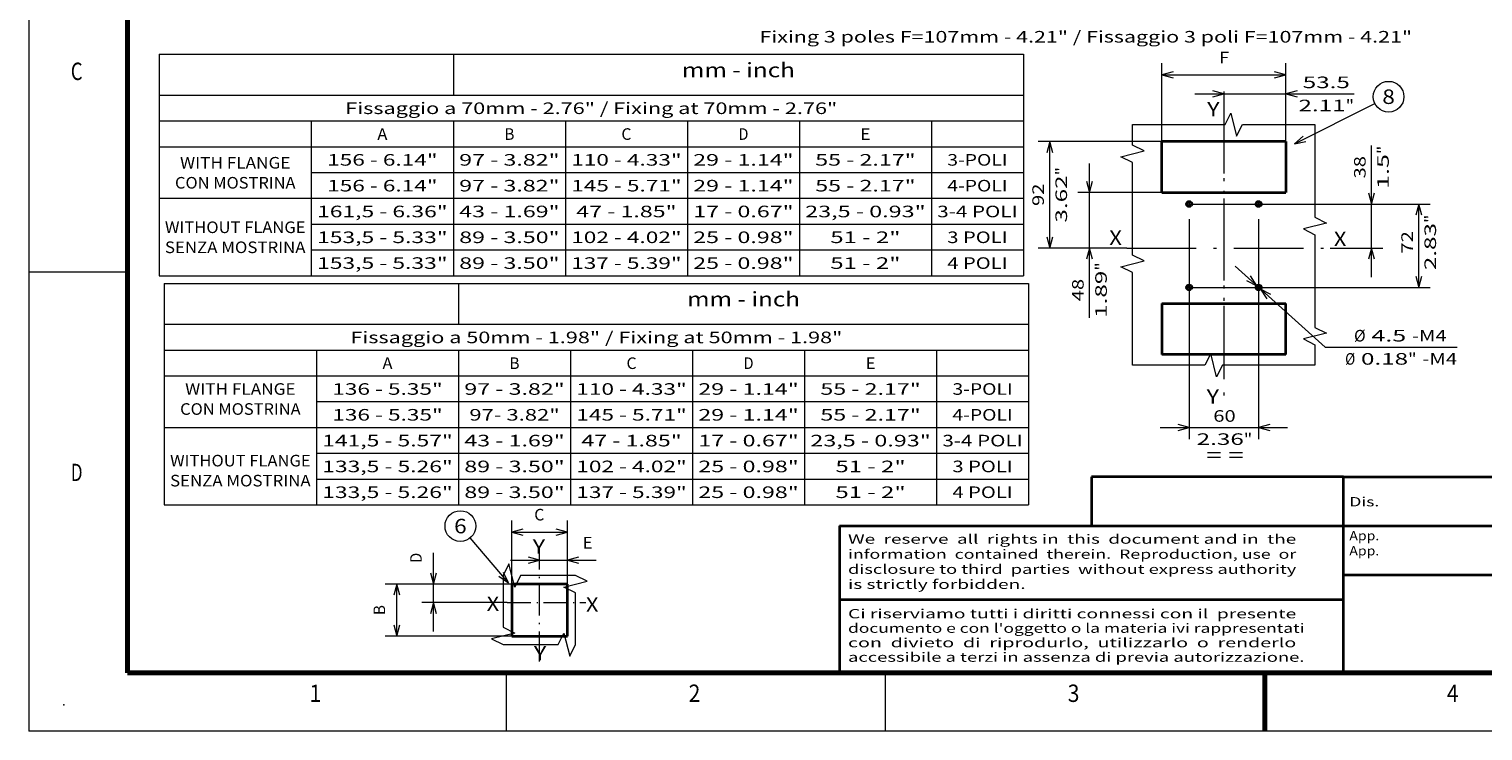
# Model space of a CAD drawing. Extents: x 0 to 420, y 0 to 297.
# Drawn here: x 0 to 251, y 0 to 121 of the extents above; entities that cross this region are included whole.
import ezdxf
from ezdxf.enums import TextEntityAlignment as Align

# ---------------------------------------------------------------- set-up
doc = ezdxf.new("R2010")
doc.units = 0
doc.linetypes.add('DASHDOT', pattern=[18.5, 12, -3, 0.5, -3])
doc.layers.get('0').update_dxf_attribs({"lineweight": 13})
doc.layers.add('General', color=7, linetype='Continuous', lineweight=13)
doc.styles.get("Standard").update_dxf_attribs({"font": 'isocp.shx'})
doc.dimstyles.get("Standard").update_dxf_attribs({"dimtxt": 2.5, "dimasz": 2.5, "dimexe": 1.25, "dimexo": 0.625, "dimtad": 1, "dimcen": 2.5, "dimadec": 0, "dimazin": 0, "dimtfac": 1, "dimtmove": 0, "dimatfit": 0, "dimfxl": 1, "dimarcsym": 0})

# ---------------------------------------------------------------- blocks, each defined once
blk = doc.blocks.new('*D18')
at = {"color": 34, "lineweight": 13, "ltscale": 0.27438}
for p, q in [((83.40839, 25.3593), (83.40839, 36.334506)), ((93.00839, 25.3593), (93.00839, 36.334506))]:
    blk.add_line(p, q, dxfattribs=at)
at = {"color": 34, "lineweight": 13, "ltscale": 0.24}
blk.add_line((83.40839, 34.334506), (93.00839, 34.334506), dxfattribs=at)
at = {"color": 34, "lineweight": 13}
for points in [[(85.340242, 34.852143), (83.40839, 34.334506), (85.340242, 33.816868)], [(91.076538, 33.816868), (93.00839, 34.334506), (91.076538, 34.852143)]]:
    blk.add_lwpolyline(points, dxfattribs=at)
blk.add_text('C', height=2, dxfattribs=at).set_placement((87.28601, 36.334506), (89.020881, 36.334506), align=Align.FIT)
blk = doc.blocks.new('*D19')
at = {"color": 34, "lineweight": 13, "ltscale": 0.058032}
blk.add_line((88.20839, 29.168173), (88.20839, 31.489455), dxfattribs=at)
at = {"color": 34, "lineweight": 13, "ltscale": 0.153254}
blk.add_line((93.00839, 25.3593), (93.00839, 31.489455), dxfattribs=at)
at = {"color": 34, "lineweight": 13, "ltscale": 0.37}
blk.add_line((83.20839, 29.489455), (98.00839, 29.489455), dxfattribs=at)
at = {"color": 34, "lineweight": 13}
for points in [[(86.276538, 28.971816), (88.20839, 29.489455), (86.276538, 30.007092)], [(94.940242, 30.007092), (93.00839, 29.489455), (94.940242, 28.971816)]]:
    blk.add_lwpolyline(points, dxfattribs=at)
blk.add_text('E', height=2, dxfattribs=at).set_placement((95.63005, 31.489455), (97.36492, 31.489455), align=Align.FIT)
blk = doc.blocks.new('*D20')
at = {"color": 34, "lineweight": 13}
for p, q in [((83.40839, 25.3593), (61.525095, 25.3593)), ((83.40839, 16.3593), (61.525095, 16.3593))]:
    blk.add_line(p, q, dxfattribs=at)
at = {"color": 34, "lineweight": 13, "ltscale": 0.225}
blk.add_line((63.525095, 16.3593), (63.525095, 25.3593), dxfattribs=at)
at = {"color": 34, "lineweight": 13}
for points in [[(64.042735, 23.427448), (63.525095, 25.3593), (63.007459, 23.427448)], [(63.007459, 18.291151), (63.525095, 16.3593), (64.042735, 18.291151)]]:
    blk.add_lwpolyline(points, dxfattribs=at)
blk.add_text('B', height=2, rotation=90.000003, dxfattribs=at).set_placement((61.525095, 19.991864), (61.525095, 21.726735), align=Align.FIT)
blk = doc.blocks.new('*D21')
at = {"color": 34, "lineweight": 13, "ltscale": 0.339697}
blk.add_line((69.850405, 17.1593), (69.850405, 30.747189), dxfattribs=at)
at = {"color": 34, "lineweight": 13, "ltscale": 0.38895}
blk.add_line((83.40839, 25.3593), (67.850407, 25.3593), dxfattribs=at)
at = {"color": 34, "lineweight": 13, "ltscale": 0.369264}
blk.add_line((82.620966, 22.1593), (67.850407, 22.1593), dxfattribs=at)
at = {"color": 34, "lineweight": 13}
for points in [[(69.332768, 27.291151), (69.850405, 25.3593), (70.368044, 27.291151)], [(70.368044, 20.227448), (69.850405, 22.1593), (69.332768, 20.227448)]]:
    blk.add_lwpolyline(points, dxfattribs=at)
blk.add_text('D', height=2, rotation=90.000003, dxfattribs=at).set_placement((67.850407, 29.012318), (67.850407, 30.747189), align=Align.FIT)
blk = doc.blocks.new('*D144')
at = {"color": 7, "lineweight": 13}
for p, q in [((231.935302, 78.360814), (231.935302, 101.04684)), ((200.446904, 90.960814), (233.935304, 90.960814))]:
    blk.add_line(p, q, dxfattribs=at)
at = {"color": 7, "lineweight": 13, "ltscale": 0.228667}
blk.add_line((224.788614, 83.360814), (233.935304, 83.360814), dxfattribs=at)
at = {"color": 7, "lineweight": 13}
for points in [[(231.417665, 92.892666), (231.935302, 90.960814), (232.45294, 92.892666)], [(232.45294, 81.428963), (231.935302, 83.360814), (231.417665, 81.428963)]]:
    blk.add_lwpolyline(points, dxfattribs=at)
for s, p, p2 in [('"', (234.935304, 99.580173), (234.935304, 101.046839)), ('38', (230.935302, 95.376332), (230.935302, 99.246073)), ('1.5', (234.935304, 93.575562), (234.935304, 99.580173))]:
    blk.add_text(s, height=2, rotation=90.000003, dxfattribs=at).set_placement(p, p2, align=Align.FIT)
blk = doc.blocks.new('*D145')
at = {"color": 7, "lineweight": 13}
for p, q in [((200.446904, 90.960814), (242.103605, 90.960814)), ((200.446904, 76.560814), (242.103605, 76.560814))]:
    blk.add_line(p, q, dxfattribs=at)
at = {"color": 7, "lineweight": 13, "ltscale": 0.36}
blk.add_line((240.103605, 76.560814), (240.103605, 90.960814), dxfattribs=at)
at = {"color": 7, "lineweight": 13}
for points in [[(240.621245, 89.028963), (240.103605, 90.960814), (239.585969, 89.028963)], [(239.585969, 78.492666), (240.103605, 76.560814), (240.621245, 78.492666)]]:
    blk.add_lwpolyline(points, dxfattribs=at)
for s, p, p2 in [('"', (243.103605, 87.679805), (243.103605, 89.146472)), ('72', (239.103605, 82.408527), (239.103605, 86.278268)), ('2.83', (243.103605, 79.540323), (243.103605, 87.679805))]:
    blk.add_text(s, height=2, rotation=90.000003, dxfattribs=at).set_placement(p, p2, align=Align.FIT)
blk = doc.blocks.new('*D146')
at = {"color": 7, "lineweight": 13}
blk.add_line((183.214737, 71.309412), (183.214737, 97.960814), dxfattribs=at)
at = {"color": 7, "lineweight": 13, "ltscale": 0.363304}
blk.add_line((195.746904, 92.960814), (181.214737, 92.960814), dxfattribs=at)
at = {"color": 7, "lineweight": 13, "ltscale": 0.211458}
blk.add_line((189.67304, 83.360814), (181.214737, 83.360814), dxfattribs=at)
at = {"color": 7, "lineweight": 13}
for points in [[(182.697097, 94.892666), (183.214737, 92.960814), (183.732374, 94.892666)], [(183.732374, 81.428963), (183.214737, 83.360814), (182.697097, 81.428963)]]:
    blk.add_lwpolyline(points, dxfattribs=at)
for s, p, p2 in [('"', (186.214737, 79.448894), (186.214737, 80.91556)), ('48', (182.214737, 74.177616), (182.214737, 78.047356)), ('1.89', (186.214737, 71.309412), (186.214737, 79.448893))]:
    blk.add_text(s, height=2, rotation=90.000003, dxfattribs=at).set_placement(p, p2, align=Align.FIT)
blk = doc.blocks.new('*D147')
at = {"color": 7, "lineweight": 13}
blk.add_line((195.746904, 101.760814), (174.344236, 101.760814), dxfattribs=at)
at = {"color": 7, "lineweight": 13, "ltscale": 0.46}
blk.add_line((176.344236, 83.360814), (176.344236, 101.760814), dxfattribs=at)
at = {"color": 7, "lineweight": 13, "ltscale": 0.38322}
blk.add_line((189.67304, 83.360814), (174.344236, 83.360814), dxfattribs=at)
at = {"color": 7, "lineweight": 13}
for points in [[(176.861876, 99.828963), (176.344236, 101.760814), (175.8266, 99.828963)], [(175.8266, 85.292666), (176.344236, 83.360814), (176.861876, 85.292666)]]:
    blk.add_lwpolyline(points, dxfattribs=at)
for s, p, p2 in [('"', (179.344236, 95.897221), (179.344236, 97.363888)), ('3.62', (179.344236, 87.75774), (179.344236, 95.897222)), ('92', (175.344236, 90.625944), (175.344236, 94.495685))]:
    blk.add_text(s, height=2, rotation=90.000003, dxfattribs=at).set_placement(p, p2, align=Align.FIT)
blk = doc.blocks.new('*D148')
at = {"color": 34, "lineweight": 13, "ltscale": 0.337573}
for p, q in [((195.746904, 101.760814), (195.746904, 115.263723)), ((217.146904, 101.760814), (217.146904, 115.263723))]:
    blk.add_line(p, q, dxfattribs=at)
at = {"color": 34, "lineweight": 13}
blk.add_line((195.746904, 113.263723), (217.146904, 113.263723), dxfattribs=at)
for points in [[(197.678756, 113.781362), (195.746904, 113.263723), (197.678756, 112.746087)], [(215.215052, 112.746087), (217.146904, 113.263723), (215.215052, 113.781362)]]:
    blk.add_lwpolyline(points, dxfattribs=at)
blk.add_text('F', height=2, dxfattribs=at).set_placement((205.617412, 115.263723), (207.352282, 115.263723), align=Align.FIT)
blk = doc.blocks.new('*D149')
at = {"color": 7, "lineweight": 13}
for p, q in [((200.446904, 88.375815), (200.446904, 50.373321)), ((212.446904, 88.375815), (212.446904, 50.373321)), ((195.446904, 52.373321), (217.446904, 52.373321))]:
    blk.add_line(p, q, dxfattribs=at)
for points in [[(198.515052, 51.855681), (200.446904, 52.373321), (198.515052, 52.890957)], [(214.378756, 52.890957), (212.446904, 52.373321), (214.378756, 51.855681)]]:
    blk.add_lwpolyline(points, dxfattribs=at)
for s, p, p2 in [('60', (204.612589, 53.373321), (208.482329, 53.373321)), ('2.36', (201.744385, 49.373321), (209.883867, 49.373321)), ('"', (209.883867, 49.373321), (211.350533, 49.373321))]:
    blk.add_text(s, height=2, dxfattribs=at).set_placement(p, p2, align=Align.FIT)
blk = doc.blocks.new('*D150')
at = {"color": 7, "lineweight": 13}
for p, q in [((208.395063, 80.205685), (223.933316, 66.228107)), ((223.933316, 66.228107), (246.743306, 66.228107))]:
    blk.add_line(p, q, dxfattribs=at)
for points in [[(210.329911, 77.768916), (212.112348, 76.861767), (211.022287, 78.5386)], [(214.563896, 75.352713), (212.78146, 76.259862), (213.871521, 74.58303)]]:
    blk.add_lwpolyline(points, dxfattribs=at)
for s, p, p2 in [('%%c', (228.933316, 67.228107), (230.933316, 67.228107)), ('4.5', (231.933316, 67.228107), (237.937925, 67.228107)), ('-M4', (238.937925, 67.228107), (244.94254, 67.228107)), ('Ø', (227.397677, 63.228107), (229.132547, 63.228107)), ('"', (238.272029, 63.228107), (239.738698, 63.228107)), ('0.18', (230.132547, 63.228107), (238.272029, 63.228107)), ('-M4', (240.738694, 63.228107), (246.743309, 63.228107))]:
    blk.add_text(s, height=2, dxfattribs=at).set_placement(p, p2, align=Align.FIT)
blk = doc.blocks.new('*D151')
at = {"color": 7, "lineweight": 13, "ltscale": 0.205168}
blk.add_line((217.146904, 103.760814), (217.146904, 111.96755), dxfattribs=at)
at = {"color": 7, "lineweight": 13}
blk.add_line((201.446904, 109.96755), (228.937947, 109.96755), dxfattribs=at)
for points in [[(204.515052, 109.449914), (206.446904, 109.96755), (204.515052, 110.485189)], [(219.078756, 110.485189), (217.146904, 109.96755), (219.078756, 109.449914)]]:
    blk.add_lwpolyline(points, dxfattribs=at)
for s, p, p2 in [('53.5', (220.065132, 110.96755), (228.204612, 110.96755)), ('2.11', (219.331799, 106.967551), (227.47128, 106.967551)), ('"', (227.47128, 106.967551), (228.937945, 106.967551))]:
    blk.add_text(s, height=2, dxfattribs=at).set_placement(p, p2, align=Align.FIT)
blk = doc.blocks.new('BLOCK1')
at = {"layer": 'General', "color": 7, "lineweight": 13, "width": 0.85}
for s, p, p2 in [('Ci riserviamo tutti i diritti connessi con il  presente', (141.500244, 19.432701), (218.946732, 19.432701)), ("documento e con l'oggetto o la materia ivi rappresentati", (141.500244, 16.932701), (220.363937, 16.932701)), ('con  divieto  di  riprodurlo,  utilizzarlo  o  renderlo', (141.500244, 14.432701), (218.946732, 14.432701)), ('accessibile a terzi in assenza di previa autorizzazione.', (141.500244, 11.932701), (220.363937, 11.932701))]:
    blk.add_text(s, height=1.6, dxfattribs=at).set_placement(p, p2, align=Align.FIT)
blk = doc.blocks.new('BLOCK2')
at = {"layer": 'General', "color": 7, "lineweight": 13, "width": 0.85}
for s, p, p2 in [('We  reserve  all  rights in  this  document and in  the', (141.500244, 32.316048), (218.946732, 32.316048)), ('information  contained  therein.  Reproduction, use  or', (141.500244, 29.716047), (218.946732, 29.716047)), ('disclosure to third  parties  without express authority', (141.500244, 27.116047), (218.946732, 27.116047)), ('is strictly forbidden.', (141.500244, 24.516048), (172.178848, 24.516048))]:
    blk.add_text(s, height=1.6, dxfattribs=at).set_placement(p, p2, align=Align.FIT)
blk = doc.blocks.new('BLOCK13')
at = {"layer": 'General', "color": 7, "lineweight": 13, "width": 0.85}
blk.add_text('Dis.', height=1.6, dxfattribs=at).set_placement((228.120041, 38.766899), (233.288879, 38.766899), align=Align.FIT)
blk = doc.blocks.new('BLOCK14')
at = {"layer": 'General', "color": 7, "lineweight": 13, "width": 0.85}
for p, p2 in [((228.120041, 32.900101), (233.288879, 32.900101)), ((228.120041, 30.3001), (233.288879, 30.3001))]:
    blk.add_text('App.', height=1.6, dxfattribs=at).set_placement(p, p2, align=Align.FIT)
blk = doc.blocks.new('BLOCK19')
at = {"color": 7, "lineweight": 13}
blk.add_line((-53.000004, 23), (-85.858536, 61.870724), dxfattribs=at)
blk.add_lwpolyline([(-61.212372, 28.705875), (-53.000004, 23), (-57.259186, 32.047619)], dxfattribs=at)
blk.add_circle((-94.427727, 72.007843), 13.273746, dxfattribs=at)
blk.add_text('6', height=12.500001, dxfattribs=at).set_placement((-99.849197, 65.757843), (-89.006256, 65.757843), align=Align.FIT)
blk = doc.blocks.new('BLOCK59')
at = {"color": 7, "lineweight": 13}
for p, q in [((-1290, -540), (-692.720459, -540)), ((-1290, -540), (-1290, -692.936584)), ((-1086.634033, -540), (-1086.634033, -568.187317)), ((-692.720459, -540), (-692.720459, -692.936584)), ((-1290, -568.187317), (-692.720459, -568.187317)), ((-1290, -586.008667), (-692.720459, -586.008667)), ((-1184.84729, -586.008667), (-1184.84729, -692.936584)), ((-1086.634033, -586.008667), (-1086.634033, -692.936584)), ((-1009.239197, -586.008667), (-1009.239197, -692.936584)), ((-924.904907, -586.008667), (-924.904907, -692.936584)), ((-847.510132, -586.008667), (-847.510132, -692.936584)), ((-756.236328, -586.008667), (-756.236328, -692.936584)), ((-1290, -603.829956), (-692.720459, -603.829956)), ((-1184.84729, -621.651306), (-692.720459, -621.651306)), ((-1290, -639.472656), (-692.720459, -639.472656)), ((-1184.84729, -657.293945), (-692.720459, -657.293945)), ((-1184.84729, -675.115295), (-692.720459, -675.115295)), ((-1290, -692.936584), (-692.720459, -692.936584))]:
    blk.add_line(p, q, dxfattribs=at)
for s, height, p, p2 in [('mm - inch', 10, (-928.711792, -555.876099), (-850.642639, -555.876099)), ('Fissaggio a 50mm - 1.98" / Fixing at 50mm - 1.98"', 8, (-1161.377563, -581.288208), (-821.342896, -581.288208)), ('A', 8, (-1139.210327, -599.109558), (-1132.270874, -599.109558)), ('B', 8, (-1051.406372, -599.109558), (-1044.466919, -599.109558)), ('C', 8, (-970.541809, -599.109558), (-963.602356, -599.109558)), ('D', 8, (-889.677246, -599.109558), (-882.737793, -599.109558)), ('E', 8, (-805.342957, -599.109558), (-798.403503, -599.109558)), ('WITH FLANGE', 8, (-1275.59082, -616.930847), (-1199.256592, -616.930847)), ('136 - 5.35"', 8, (-1173.907715, -616.930847), (-1097.573486, -616.930847)), ('97 - 3.82"', 8, (-1082.634033, -616.930847), (-1013.239258, -616.930847)), ('110 - 4.33"', 8, (-1005.239197, -616.930847), (-928.904907, -616.930847)), ('29 - 1.14"', 8, (-920.904907, -616.930847), (-851.510132, -616.930847)), ('55 - 2.17"', 8, (-836.570618, -616.930847), (-767.175781, -616.930847)), ('3-POLI', 8, (-745.296875, -616.930847), (-703.659973, -616.930847)), ('CON MOSTRINA', 8, (-1279.060547, -630.752197), (-1195.786743, -630.752197)), ('136 - 5.35"', 8, (-1173.907715, -634.752197), (-1097.573486, -634.752197)), ('97- 3.82"', 8, (-1079.164307, -634.752197), (-1016.708984, -634.752197)), ('145 - 5.71"', 8, (-1005.239197, -634.752197), (-928.904907, -634.752197)), ('29 - 1.14"', 8, (-920.904907, -634.752197), (-851.510132, -634.752197)), ('55 - 2.17"', 8, (-836.570618, -634.752197), (-767.175781, -634.752197)), ('4-POLI', 8, (-745.296875, -634.752197), (-703.659973, -634.752197)), ('141,5 - 5.57"', 8, (-1180.84729, -652.573547), (-1090.634033, -652.573547)), ('43 - 1.69"', 8, (-1082.634033, -652.573547), (-1013.239258, -652.573547)), ('47 - 1.85"', 8, (-1001.76947, -652.573547), (-932.374634, -652.573547)), ('17 - 0.67"', 8, (-920.904907, -652.573547), (-851.510132, -652.573547)), ('23,5 - 0.93"', 8, (-843.510132, -652.573547), (-760.236328, -652.573547)), ('3-4 POLI', 8, (-752.236328, -652.573547), (-696.720459, -652.573547)), ('WITHOUT FLANGE', 8, (-1286, -666.394897), (-1188.84729, -666.394897)), ('133,5 - 5.26"', 8, (-1180.84729, -670.394836), (-1090.634033, -670.394836)), ('89 - 3.50"', 8, (-1082.634033, -670.394836), (-1013.239258, -670.394836)), ('102 - 4.02"', 8, (-1005.239197, -670.394836), (-928.904907, -670.394836)), ('25 - 0.98"', 8, (-920.904907, -670.394836), (-851.510132, -670.394836)), ('51 - 2"', 8, (-826.161377, -670.394836), (-777.585022, -670.394836)), ('3 POLI', 8, (-745.296875, -670.394836), (-703.659973, -670.394836)), ('SENZA MOSTRINA', 8, (-1286, -680.216187), (-1188.84729, -680.216187)), ('133,5 - 5.26"', 8, (-1180.84729, -688.216187), (-1090.634033, -688.216187)), ('89 - 3.50"', 8, (-1082.634033, -688.216187), (-1013.239258, -688.216187)), ('137 - 5.39"', 8, (-1005.239197, -688.216187), (-928.904907, -688.216187)), ('25 - 0.98"', 8, (-920.904907, -688.216187), (-851.510132, -688.216187)), ('51 - 2"', 8, (-826.161377, -688.216187), (-777.585022, -688.216187)), ('4 POLI', 8, (-745.296875, -688.216187), (-703.659973, -688.216187))]:
    blk.add_text(s, height=height, dxfattribs=at).set_placement(p, p2, align=Align.FIT)
blk = doc.blocks.new('BLOCK101')
at = {"color": 7, "linetype": 'DASHDOT', "lineweight": 13, "ltscale": 0.14625}
for p, q in [((-27.075001, 38), (-32.924999, 38)), ((-30, 40.924999), (-30, 35.075001))]:
    blk.add_line(p, q, dxfattribs=at)
blk = doc.blocks.new('BLOCK102')
at = {"color": 7, "linetype": 'DASHDOT', "lineweight": 13, "ltscale": 0.14625}
for p, q in [((-27.075001, -34), (-32.924999, -34)), ((-30, -31.075001), (-30, -36.924999))]:
    blk.add_line(p, q, dxfattribs=at)
blk = doc.blocks.new('BLOCK103')
at = {"color": 7, "linetype": 'DASHDOT', "lineweight": 13, "ltscale": 0.14625}
for p, q in [((32.924999, -34), (27.075001, -34)), ((30, -31.075001), (30, -36.924999))]:
    blk.add_line(p, q, dxfattribs=at)
blk = doc.blocks.new('BLOCK104')
at = {"color": 7, "linetype": 'DASHDOT', "lineweight": 13, "ltscale": 0.14625}
for p, q in [((32.924999, 38), (27.075001, 38)), ((30, 40.924999), (30, 35.075001))]:
    blk.add_line(p, q, dxfattribs=at)
blk = doc.blocks.new('BLOCK105')
at = {"color": 7, "lineweight": 13}
blk.add_line((60.999992, 90), (130.401199, 124.698433), dxfattribs=at)
blk.add_lwpolyline([(68.482185, 96.634514), (60.999992, 90), (70.79702, 92.004562)], dxfattribs=at)
blk.add_circle((142.273743, 130.634338), 13.273746, dxfattribs=at)
blk.add_text('8', height=12.500001, dxfattribs=at).set_placement((136.85228, 124.384338), (147.695221, 124.384338), align=Align.FIT)
blk = doc.blocks.new('BLOCK126')
at = {"color": 7, "lineweight": 13}
for p, q in [((-780, -380), (-182.720459, -380)), ((-780, -380), (-780, -532.936584)), ((-576.634033, -380), (-576.634033, -408.187317)), ((-182.720459, -380), (-182.720459, -532.936584)), ((-780, -408.187317), (-182.720459, -408.187317)), ((-780, -426.008636), (-182.720459, -426.008636)), ((-674.84729, -426.008636), (-674.84729, -532.936584)), ((-576.634033, -426.008636), (-576.634033, -532.936584)), ((-499.239197, -426.008636), (-499.239197, -532.936584)), ((-414.904907, -426.008636), (-414.904907, -532.936584)), ((-337.510101, -426.008636), (-337.510101, -532.936584)), ((-246.236328, -426.008636), (-246.236328, -532.936584)), ((-780, -443.829956), (-182.720459, -443.829956)), ((-674.84729, -461.651306), (-182.720459, -461.651306)), ((-780, -479.472626), (-182.720459, -479.472626)), ((-674.84729, -497.293945), (-182.720459, -497.293945)), ((-674.84729, -515.115295), (-182.720459, -515.115295)), ((-780, -532.936584), (-182.720459, -532.936584))]:
    blk.add_line(p, q, dxfattribs=at)
for s, height, p, p2 in [('mm - inch', 10, (-418.711823, -395.876068), (-340.642639, -395.876068)), ('Fissaggio a 70mm - 2.76" / Fixing at 70mm - 2.76"', 8, (-651.377563, -421.288177), (-311.342896, -421.288177)), ('A', 8, (-629.210388, -439.109497), (-622.270935, -439.109497)), ('B', 8, (-541.406372, -439.109497), (-534.466919, -439.109497)), ('C', 8, (-460.541809, -439.109497), (-453.602325, -439.109497)), ('D', 8, (-379.677246, -439.109497), (-372.737762, -439.109497)), ('E', 8, (-295.342957, -439.109497), (-288.403473, -439.109497)), ('WITH FLANGE', 8, (-765.59082, -458.930817), (-689.256531, -458.930817)), ('156 - 6.14"', 8, (-663.907776, -456.930817), (-587.573486, -456.930817)), ('97 - 3.82"', 8, (-572.634033, -456.930817), (-503.239227, -456.930817)), ('110 - 4.33"', 8, (-495.239197, -456.930817), (-418.904907, -456.930817)), ('29 - 1.14"', 8, (-410.904907, -456.930817), (-341.510101, -456.930817)), ('55 - 2.17"', 8, (-326.570618, -456.930817), (-257.175812, -456.930817)), ('3-POLI', 8, (-235.296875, -456.930817), (-193.659988, -456.930817)), ('CON MOSTRINA', 8, (-769.060547, -472.752136), (-685.786743, -472.752136)), ('156 - 6.14"', 8, (-663.907776, -474.752167), (-587.573486, -474.752167)), ('97 - 3.82"', 8, (-572.634033, -474.752167), (-503.239227, -474.752167)), ('145 - 5.71"', 8, (-495.239197, -474.752167), (-418.904907, -474.752167)), ('29 - 1.14"', 8, (-410.904907, -474.752167), (-341.510101, -474.752167)), ('55 - 2.17"', 8, (-326.570618, -474.752167), (-257.175812, -474.752167)), ('4-POLI', 8, (-235.296875, -474.752167), (-193.659988, -474.752167)), ('161,5 - 6.36"', 8, (-670.84729, -492.573486), (-580.634033, -492.573486)), ('43 - 1.69"', 8, (-572.634033, -492.573486), (-503.239227, -492.573486)), ('47 - 1.85"', 8, (-491.76947, -492.573486), (-422.374664, -492.573486)), ('17 - 0.67"', 8, (-410.904907, -492.573486), (-341.510101, -492.573486)), ('23,5 - 0.93"', 8, (-333.510101, -492.573486), (-250.236328, -492.573486)), ('3-4 POLI', 8, (-242.236328, -492.573486), (-186.72049, -492.573486)), ('WITHOUT FLANGE', 8, (-776, -503.484161), (-678.84729, -503.484161)), ('153,5 - 5.33"', 8, (-670.84729, -510.394806), (-580.634033, -510.394806)), ('89 - 3.50"', 8, (-572.634033, -510.394806), (-503.239227, -510.394806)), ('102 - 4.02"', 8, (-495.239197, -510.394806), (-418.904907, -510.394806)), ('25 - 0.98"', 8, (-410.904907, -510.394806), (-341.510101, -510.394806)), ('51 - 2"', 8, (-316.161407, -510.394806), (-267.585052, -510.394806)), ('3 POLI', 8, (-235.296875, -510.394806), (-193.659988, -510.394806)), ('SENZA MOSTRINA', 8, (-776, -517.305481), (-678.84729, -517.305481)), ('153,5 - 5.33"', 8, (-670.84729, -528.216187), (-580.634033, -528.216187)), ('89 - 3.50"', 8, (-572.634033, -528.216187), (-503.239227, -528.216187)), ('137 - 5.39"', 8, (-495.239197, -528.216187), (-418.904907, -528.216187)), ('25 - 0.98"', 8, (-410.904907, -528.216187), (-341.510101, -528.216187)), ('51 - 2"', 8, (-316.161407, -528.216187), (-267.585052, -528.216187)), ('4 POLI', 8, (-235.296875, -528.216187), (-193.659988, -528.216187))]:
    blk.add_text(s, height=height, dxfattribs=at).set_placement(p, p2, align=Align.FIT)

msp = doc.modelspace()

# ---------------------------------------------------------------- linework, layer by layer
at = {"color": 7, "linetype": 'DASHDOT', "lineweight": 13}
for p, q in [((206.446904, 110.401943), (206.446904, 56.133877)), ((206.446904, 108.256824), (206.446904, 60.727596)), ((189.67304, 83.360814), (224.788614, 83.360814)), ((189.67304, 83.360814), (225.604397, 83.360814))]:
    msp.add_line(p, q, dxfattribs=at)
at = {"color": 7, "lineweight": 35, "ltscale": 0.22}
for p, q in [((195.746904, 92.960814), (195.746904, 101.760814)), ((217.146904, 101.760814), (217.146904, 92.960814)), ((195.746904, 73.760814), (195.746904, 64.960814)), ((217.146904, 64.960814), (217.146904, 73.760814))]:
    msp.add_line(p, q, dxfattribs=at)
at = {"color": 7, "lineweight": 35}
for p, q in [((217.146904, 101.760814), (195.746904, 101.760814)), ((195.746904, 92.960814), (217.146904, 92.960814)), ((195.746904, 73.760814), (217.146904, 73.760814)), ((217.146904, 64.960814), (195.746904, 64.960814)), ((227.12, 43.867), (183.56, 43.867)), ((140, 35.40025), (140, 10))]:
    msp.add_line(p, q, dxfattribs=at)
at = {"color": 7, "lineweight": 35, "ltscale": 0.211669}
msp.add_line((183.56, 43.867), (183.56, 35.40025), dxfattribs=at)
at = {"color": 7, "linetype": 'DASHDOT', "lineweight": 13, "ltscale": 0.429467}
msp.add_line((88.20839, 11.989508), (88.20839, 29.168173), dxfattribs=at)
at = {"color": 7, "lineweight": 35, "ltscale": 0.24}
for p, q in [((93.00839, 25.3593), (83.40839, 25.3593)), ((83.40839, 16.3593), (93.00839, 16.3593))]:
    msp.add_line(p, q, dxfattribs=at)
at = {"color": 7, "lineweight": 35, "ltscale": 0.225}
for p, q in [((83.40839, 25.3593), (83.40839, 16.3593)), ((93.00839, 16.3593), (93.00839, 25.3593))]:
    msp.add_line(p, q, dxfattribs=at)
at = {"color": 7, "linetype": 'DASHDOT', "lineweight": 13, "ltscale": 0.339295}
msp.add_line((82.620966, 22.1593), (96.192768, 22.1593), dxfattribs=at)
at = {"color": 7, "lineweight": 13}
for points in [[(190.6436, 104.668247), (206.6436, 104.668247), (207.6436, 106.668247), (208.6436, 102.668247), (209.6436, 104.668247), (222.177951, 104.668247)], [(190.6436, 63.131229), (190.6436, 79.131229), (188.643602, 80.131229), (192.6436, 81.131229), (190.6436, 82.131229), (190.6436, 98.131229), (188.643602, 99.131229), (192.6436, 100.131229), (190.6436, 101.131229), (190.6436, 104.668247)], [(222.177951, 104.668247), (222.177951, 88.668247), (224.177951, 87.668247), (220.177951, 86.668247), (222.177951, 85.668247), (222.177951, 69.668247), (224.177951, 68.668247), (220.177951, 67.668247), (222.177951, 66.668247), (222.177951, 63.131229)], [(222.177951, 63.131229), (206.17795, 63.131229), (205.17795, 61.131229), (204.17795, 65.131229), (203.17795, 63.131229), (190.6436, 63.131229)], [(94.410211, 26.837264), (84.916461, 26.837264), (83.916461, 24.837264), (82.916461, 28.837264), (81.916461, 26.837264)], [(81.916461, 26.837264), (81.916461, 17.897494), (83.916461, 16.897494), (79.916462, 15.897494), (81.916461, 14.897494)], [(94.410211, 14.897494), (94.410211, 23.837264), (92.410211, 24.837264), (96.410211, 25.837264), (94.410211, 26.837264)], [(81.916461, 14.897494), (91.410211, 14.897494), (92.410211, 16.897494), (93.410211, 12.897494), (94.410211, 14.897494)]]:
    msp.add_lwpolyline(points, dxfattribs=at)
at = {"color": 7, "lineweight": 35}
for centre in [(200.446904, 90.960814), (212.446904, 90.960814), (200.446904, 76.560814), (212.446904, 76.560814)]:
    msp.add_circle(centre, 0.45, dxfattribs=at)
at = {"layer": 'General', "color": 7, "lineweight": 13}
for q in [(0, 297), (420, 0)]:
    msp.add_line((0, 0), q, dxfattribs=at)
at = {"layer": 'General', "color": 7, "lineweight": 70}
for q in [(17, 287), (410, 10)]:
    msp.add_line((17, 10), q, dxfattribs=at)
at = {"layer": 'General', "color": 7, "lineweight": 13, "ltscale": 0.425}
msp.add_line((0, 79.25), (17, 79.25), dxfattribs=at)
at = {"layer": 'General', "color": 7, "lineweight": 35}
for p, q in [((227.12, 43.867), (410, 43.867)), ((227.12, 10), (227.12, 43.867)), ((140, 35.40025), (227.12, 35.40025)), ((227.12, 35.40025), (323.64, 35.40025)), ((227.12, 26.9335), (410, 26.9335)), ((140, 22.700125), (227.12, 22.700125))]:
    msp.add_line(p, q, dxfattribs=at)
at = {"layer": 'General', "color": 7, "lineweight": 13, "ltscale": 0.25}
for p, q in [((82.5, 0), (82.5, 10)), ((148, 0), (148, 10))]:
    msp.add_line(p, q, dxfattribs=at)
at = {"layer": 'General', "color": 7, "lineweight": 70, "ltscale": 0.25}
msp.add_line((213.5, 0), (213.5, 10), dxfattribs=at)
at = {"layer": 'General', "color": 1, "lineweight": 5}
for p in [(6, 4.5), (0, 0)]:
    msp.add_point(p, dxfattribs=at)

# ---------------------------------------------------------------- block references
at = {"lineweight": 0}
for name, p, xscale, yscale, zscale in [('BLOCK126', (217.477008, 211.818671), 0.25, 0.25, 0.25), ('BLOCK105', (206.446904, 83.360814), 0.2, 0.2, 0.2), ('BLOCK101', (206.446904, 83.360814), 0.2, 0.2, 0.2), ('BLOCK104', (206.446904, 83.360814), 0.2, 0.2, 0.2), ('BLOCK59', (345.865005, 212.258963), 0.25, 0.25, 0.25), ('BLOCK102', (206.446904, 83.360814), 0.2, 0.2, 0.2), ('BLOCK103', (206.446904, 83.360814), 0.2, 0.2, 0.2), ('BLOCK19', (93.40839, 20.9593), 0.2, 0.2, 0.2)]:
    msp.add_blockref(name, p, dxfattribs=dict(at, xscale=xscale, yscale=yscale, zscale=zscale))
at = {"layer": 'General', "lineweight": 0}
for name in ['BLOCK13', 'BLOCK2', 'BLOCK14', 'BLOCK1']:
    msp.add_blockref(name, (0, 0), dxfattribs=at)

# ---------------------------------------------------------------- texts
at = {"color": 7, "lineweight": 13}
for s, height, p, p2 in [('Fixing 3 poles F=107mm - 4.21" / Fissaggio 3 poli F=107mm - 4.21"', 2, (126.197703, 118.840029), (238.964317, 118.840029)), ('Y', 2.5, (203.54058, 106.096869), (205.709169, 106.096869)), ('X', 2.5, (186.646902, 83.891794), (188.81549, 83.891794)), ('X', 2.5, (225.446904, 83.691794), (227.615492, 83.691794)), ('Y', 2.5, (203.446904, 56.491796), (205.615492, 56.491796)), ('= =', 2.5, (203.376357, 46.366219), (209.882122, 46.366219)), ('Y', 2.5, (87.00839, 30.596994), (89.176978, 30.596994)), ('X', 2.5, (79.06258, 20.694033), (81.231168, 20.694033)), ('X', 2.5, (96.215878, 20.55945), (98.384466, 20.55945)), ('Y', 2.5, (87.208382, 12.174468), (89.37697, 12.174468))]:
    msp.add_text(s, height=height, dxfattribs=at).set_placement(p, p2, align=Align.FIT)
at = {"layer": 'General', "color": 7, "lineweight": 13}
for s, p, p2 in [('C', (7.213372, 112.375), (9.236628, 112.375)), ('D', (7.213372, 43.125), (9.236628, 43.125)), ('1', (48.463371, 5), (50.486626, 5)), ('2', (113.963371, 5), (115.986626, 5)), ('3', (179.463379, 5), (181.486633, 5)), ('4', (244.963379, 5), (246.986633, 5))]:
    msp.add_text(s, height=3, dxfattribs=at).set_placement(p, p2, align=Align.FIT)

# ---------------------------------------------------------------- dimensions: what is measured, and where the dimension line sits
at = {"color": 0, "lineweight": 0}
for base, p1, p2, angle, text, picture, middle, dimtype in [((217.146904, 113.263724), (195.746904, 101.760814), (217.146904, 101.760814), 0, 'F', '*D148', (206.484847, 113.263724), 161), ((93.00839, 34.334505), (83.40839, 25.3593), (93.00839, 25.3593), 0, 'C', '*D18', (88.153445, 34.334505), 161), ((88.20839, 29.489455), (93.00839, 25.3593), (88.20839, 29.168173), 179.999046, 'E', '*D19', (96.497485, 29.489455), 160), ((69.850406, 25.3593), (82.620966, 22.1593), (83.40839, 25.3593), 89.999523, 'D', '*D21', (69.850406, 29.879753), 160), ((63.525096, 25.3593), (83.40839, 16.3593), (83.40839, 25.3593), 90, 'B', '*D20', (63.525096, 20.8593), 161)]:
    dim = msp.add_linear_dim(base=base, p1=p1, p2=p2, angle=angle, text=text, dimstyle='STANDARD', override={"dimlfac": 5}, dxfattribs=at)
    dim.commit()
    dim.dimension.update_dxf_attribs({"geometry": picture, "text_midpoint": middle, "dimtype": dimtype, "oblique_angle": 89.999523})
for base, p1, p2, angle, picture, middle, dimtype in [((206.446904, 109.967551), (217.146904, 101.760814), (206.446904, 110.401943), 179.999046, '*D151', (224.134872, 109.967551), 160), ((176.344238, 83.360814), (195.746904, 101.760814), (189.67304, 83.360814), 269.998569, '*D147', (176.344238, 92.560814), 160), ((231.935303, 90.960814), (224.788614, 83.360814), (200.446904, 90.960814), 89.999523, '*D144', (231.935303, 97.311201), 160), ((183.214736, 83.360814), (195.746904, 92.960814), (189.67304, 83.360814), 269.998569, '*D146', (183.214736, 76.112486), 160), ((240.103606, 90.960814), (200.446904, 76.560814), (200.446904, 90.960814), 90, '*D145', (240.103606, 84.343397), 161), ((200.446904, 52.37332), (212.446904, 90.375814), (200.446904, 90.375814), 180, '*D149', (206.547459, 52.37332), 161)]:
    dim = msp.add_linear_dim(base=base, p1=p1, p2=p2, angle=angle, dimstyle='STANDARD', override={"dimlfac": 5}, dxfattribs=at)
    dim.commit()
    dim.dimension.update_dxf_attribs({"geometry": picture, "text_midpoint": middle, "dimtype": dimtype, "oblique_angle": 89.999523})
dim = msp.add_diameter_dim_2p(p1=(212.112348, 76.861767), p2=(212.781459, 76.259862), text='<>-M4', dimstyle='STANDARD', override={"dimlfac": 5}, dxfattribs=at)
dim.commit()
dim.dimension.update_dxf_attribs({"geometry": '*D150', "text_midpoint": (231.194607, 59.696147), "dimtype": 163})

doc.saveas('drawing.dxf')
